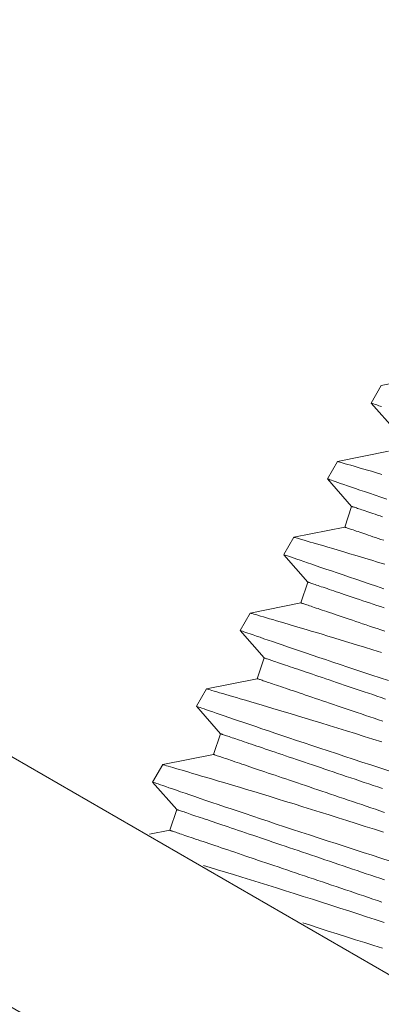
# Model space of a CAD drawing. Extents: x -30 to 67, y -66 to 39.
# Drawn here: x 47 to 47, y -61 to -60 of the extents above; entities that cross this region are included whole.
import ezdxf

# ---------------------------------------------------------------- set-up
doc = ezdxf.new("R2010")
doc.units = 0
doc.header["$LTSCALE"] = 0.1
doc.header["$MEASUREMENT"] = 0
doc.layers.get('0').update_dxf_attribs({"linetype": 'CONTINUOUS', "lineweight": 15})

msp = doc.modelspace()

# ---------------------------------------------------------------- linework, layer by layer
for p, q in [((47.31067, -60.67626), (47.28162, -60.68207)), ((47.28163, -60.68206), (47.27588, -60.69202)), ((47.27588, -60.69202), (47.28967, -60.70772)), ((47.28567, -60.71956), (47.25662, -60.72537)), ((47.25663, -60.72537), (47.25088, -60.73532)), ((47.25088, -60.73532), (47.26467, -60.75102)), ((47.26467, -60.75102), (47.26067, -60.76286)), ((47.26067, -60.76286), (47.23162, -60.76867)), ((47.23163, -60.76867), (47.22588, -60.77862)), ((47.22588, -60.77863), (47.23967, -60.79432)), ((47.23967, -60.79432), (47.23567, -60.80616)), ((47.23567, -60.80616), (47.20662, -60.81197)), ((47.20663, -60.81197), (47.20088, -60.82192)), ((47.20088, -60.82193), (47.21467, -60.83763)), ((47.21467, -60.83763), (47.21067, -60.84947)), ((47.21067, -60.84947), (47.18162, -60.85527)), ((47.18163, -60.85527), (47.17588, -60.86522)), ((47.17588, -60.86523), (47.18967, -60.88093)), ((47.18967, -60.88093), (47.18567, -60.89277)), ((47.18567, -60.89277), (47.15662, -60.89858)), ((47.15663, -60.89857), (47.15088, -60.90853)), ((47.15088, -60.90853), (47.16467, -60.92423)), ((47.16467, -60.92423), (47.16067, -60.93607)), ((47.16067, -60.93607), (47.14914, -60.93837))]:
    msp.add_line(p, q)
msp.add_lwpolyline([(32.55687, -52.51481), (47.67822, -61.24513), (47.61629, -61.35242), (32.49493, -52.6221)], close=True)
at = {"color": 8, "flags": 128}
for points in [[(47.2759, -60.69203), (47.27591, -60.69203), (47.27613, -60.69211), (47.27657, -60.69226), (47.27722, -60.69249), (47.27805, -60.69277), (47.27908, -60.69313), (47.2803, -60.69355), (47.28171, -60.69404)], [(47.28195, -60.73278), (47.27888, -60.73187), (47.27598, -60.73102), (47.27373, -60.73036), (47.27161, -60.72973), (47.26961, -60.72915), (47.26775, -60.72861), (47.26603, -60.7281), (47.26417, -60.72756), (47.26251, -60.72708), (47.26105, -60.72665), (47.2598, -60.72629), (47.25872, -60.72598), (47.25786, -60.72573), (47.25723, -60.72555), (47.25682, -60.72543), (47.25664, -60.72538), (47.25665, -60.72538)], [(47.2509, -60.73533), (47.25091, -60.73534), (47.25113, -60.73541), (47.25157, -60.73556), (47.25222, -60.73579), (47.25305, -60.73608), (47.25408, -60.73643), (47.2553, -60.73685), (47.25671, -60.73734), (47.25836, -60.73791), (47.26021, -60.73854), (47.26226, -60.73925), (47.26449, -60.74001), (47.26685, -60.74082), (47.26939, -60.74169), (47.27209, -60.74262), (47.27496, -60.74359), (47.27807, -60.74466), (47.28135, -60.74577), (47.28478, -60.74694)], [(47.28234, -60.757), (47.28088, -60.7565), (47.27947, -60.75603), (47.27813, -60.75557), (47.27684, -60.75514), (47.27562, -60.75473), (47.27446, -60.75433), (47.27336, -60.75396), (47.27232, -60.75361), (47.27134, -60.75328), (47.27043, -60.75297), (47.26959, -60.75269), (47.26881, -60.75242), (47.26809, -60.75218), (47.26745, -60.75196), (47.26687, -60.75177), (47.26635, -60.75159), (47.26591, -60.75144), (47.26553, -60.75131), (47.26522, -60.75121), (47.26498, -60.75113), (47.26481, -60.75107), (47.26471, -60.75103), (47.26467, -60.75102)], [(47.28305, -60.77044), (47.28142, -60.76989), (47.27985, -60.76935), (47.27833, -60.76884), (47.27687, -60.76835), (47.27547, -60.76787), (47.27412, -60.76742), (47.27284, -60.76698), (47.27161, -60.76657), (47.27045, -60.76617), (47.26935, -60.7658), (47.26831, -60.76545), (47.26734, -60.76512), (47.26643, -60.76481), (47.26558, -60.76453), (47.2648, -60.76426), (47.26409, -60.76402), (47.26344, -60.7638), (47.26286, -60.76361), (47.26235, -60.76343), (47.2619, -60.76328), (47.26152, -60.76315), (47.26122, -60.76305), (47.26098, -60.76297), (47.2608, -60.76291), (47.2607, -60.76287), (47.26067, -60.76286)], [(47.2837, -60.7841), (47.27949, -60.78282), (47.27612, -60.78181), (47.27284, -60.78082), (47.26965, -60.77986), (47.26657, -60.77894), (47.26359, -60.77806), (47.26019, -60.77704), (47.25695, -60.77608), (47.25388, -60.77517), (47.25098, -60.77432), (47.24873, -60.77366), (47.24661, -60.77304), (47.24461, -60.77245), (47.24275, -60.77191), (47.24103, -60.7714), (47.23917, -60.77086), (47.23751, -60.77038), (47.23605, -60.76996), (47.2348, -60.76959), (47.23372, -60.76928), (47.23286, -60.76903), (47.23223, -60.76885), (47.23182, -60.76873), (47.23164, -60.76868), (47.23165, -60.76868)], [(47.2259, -60.77864), (47.22591, -60.77864), (47.22613, -60.77871), (47.22657, -60.77886), (47.22722, -60.77909), (47.22805, -60.77938), (47.22908, -60.77973), (47.2303, -60.78015), (47.23171, -60.78064), (47.23336, -60.78121), (47.23521, -60.78185), (47.23726, -60.78255), (47.23949, -60.78331), (47.24185, -60.78412), (47.24439, -60.78499), (47.24709, -60.78592), (47.24996, -60.7869), (47.25307, -60.78796), (47.25635, -60.78907), (47.25978, -60.79024), (47.26336, -60.79145), (47.26703, -60.79269), (47.27083, -60.79398), (47.27476, -60.7953), (47.27881, -60.79666), (47.28309, -60.79809)], [(47.28322, -60.80906), (47.28108, -60.80833), (47.27897, -60.80762), (47.2769, -60.80692), (47.27488, -60.80624), (47.27291, -60.80557), (47.27097, -60.80491), (47.26909, -60.80428), (47.26726, -60.80366), (47.26547, -60.80305), (47.26374, -60.80247), (47.26206, -60.8019), (47.26043, -60.80135), (47.25885, -60.80081), (47.25734, -60.8003), (47.25588, -60.79981), (47.25447, -60.79933), (47.25313, -60.79888), (47.25184, -60.79844), (47.25062, -60.79803), (47.24946, -60.79763), (47.24836, -60.79726), (47.24732, -60.79691), (47.24634, -60.79658), (47.24543, -60.79627), (47.24459, -60.79599), (47.24381, -60.79572), (47.24309, -60.79548), (47.24245, -60.79526), (47.24187, -60.79507), (47.24135, -60.79489), (47.24091, -60.79474), (47.24053, -60.79461), (47.24022, -60.79451), (47.23998, -60.79443), (47.23981, -60.79437), (47.23971, -60.79434), (47.23967, -60.79432)], [(47.28363, -60.82239), (47.2814, -60.82164), (47.27922, -60.8209), (47.27707, -60.82017), (47.27496, -60.81946), (47.2729, -60.81876), (47.27088, -60.81808), (47.2689, -60.81741), (47.26697, -60.81675), (47.26509, -60.81612), (47.26325, -60.8155), (47.26147, -60.81489), (47.25973, -60.81431), (47.25805, -60.81374), (47.25642, -60.81319), (47.25485, -60.81265), (47.25333, -60.81214), (47.25187, -60.81165), (47.25047, -60.81117), (47.24912, -60.81072), (47.24784, -60.81028), (47.24661, -60.80987), (47.24545, -60.80947), (47.24435, -60.8091), (47.24331, -60.80875), (47.24234, -60.80842), (47.24143, -60.80811), (47.24058, -60.80783), (47.2398, -60.80756), (47.23909, -60.80732), (47.23844, -60.8071), (47.23786, -60.80691), (47.23735, -60.80673), (47.2369, -60.80658), (47.23652, -60.80646), (47.23622, -60.80635), (47.23598, -60.80627), (47.2358, -60.80621), (47.2357, -60.80618), (47.23567, -60.80616)], [(47.28174, -60.83445), (47.27685, -60.83294), (47.27205, -60.83147), (47.2675, -60.83007), (47.26304, -60.82872), (47.2587, -60.8274), (47.25449, -60.82612), (47.25112, -60.82511), (47.24784, -60.82412), (47.24465, -60.82317), (47.24157, -60.82224), (47.23859, -60.82136), (47.23519, -60.82034), (47.23195, -60.81938), (47.22888, -60.81847), (47.22598, -60.81762), (47.22373, -60.81696), (47.22161, -60.81634), (47.21961, -60.81575), (47.21775, -60.81521), (47.21603, -60.8147), (47.21417, -60.81416), (47.21251, -60.81368), (47.21105, -60.81326), (47.2098, -60.81289), (47.20872, -60.81258), (47.20786, -60.81233), (47.20723, -60.81215), (47.20682, -60.81203), (47.20664, -60.81198), (47.20665, -60.81198)], [(47.2009, -60.82194), (47.20091, -60.82194), (47.20113, -60.82202), (47.20157, -60.82217), (47.20222, -60.82239), (47.20305, -60.82268), (47.20408, -60.82303), (47.2053, -60.82345), (47.20671, -60.82394), (47.20836, -60.82451), (47.21021, -60.82515), (47.21226, -60.82585), (47.21449, -60.82662), (47.21685, -60.82743), (47.21939, -60.82829), (47.22209, -60.82922), (47.22496, -60.8302), (47.22807, -60.83126), (47.23135, -60.83237), (47.23478, -60.83354), (47.23836, -60.83475), (47.24203, -60.83599), (47.24583, -60.83728), (47.24976, -60.8386), (47.25381, -60.83996), (47.25809, -60.84139), (47.26248, -60.84286), (47.26697, -60.84436), (47.27156, -60.84588), (47.27619, -60.84742), (47.28091, -60.84898), (47.28569, -60.85055)], [(47.28408, -60.8611), (47.28159, -60.86026), (47.27912, -60.85943), (47.27668, -60.8586), (47.27426, -60.85778), (47.27187, -60.85698), (47.26952, -60.85618), (47.26719, -60.85539), (47.26489, -60.85461), (47.26263, -60.85385), (47.26041, -60.8531), (47.25822, -60.85236), (47.25608, -60.85163), (47.25397, -60.85092), (47.2519, -60.85022), (47.24988, -60.84954), (47.24791, -60.84887), (47.24597, -60.84821), (47.24409, -60.84758), (47.24226, -60.84696), (47.24047, -60.84635), (47.23874, -60.84577), (47.23706, -60.8452), (47.23543, -60.84465), (47.23385, -60.84411), (47.23234, -60.8436), (47.23088, -60.84311), (47.22947, -60.84263), (47.22813, -60.84218), (47.22684, -60.84174), (47.22562, -60.84133), (47.22446, -60.84094), (47.22336, -60.84056), (47.22232, -60.84021), (47.22134, -60.83988), (47.22043, -60.83957), (47.21959, -60.83929), (47.21881, -60.83902), (47.21809, -60.83878), (47.21745, -60.83856), (47.21687, -60.83837), (47.21635, -60.83819), (47.21591, -60.83804), (47.21553, -60.83792), (47.21522, -60.83781), (47.21498, -60.83773), (47.21481, -60.83767), (47.21471, -60.83764), (47.21467, -60.83763)], [(47.28258, -60.87379), (47.28007, -60.87295), (47.27758, -60.8721), (47.27511, -60.87127), (47.27267, -60.87044), (47.27026, -60.86962), (47.26787, -60.86882), (47.26551, -60.86802), (47.26318, -60.86723), (47.26089, -60.86646), (47.25863, -60.86569), (47.2564, -60.86494), (47.25422, -60.8642), (47.25207, -60.86347), (47.24996, -60.86276), (47.2479, -60.86206), (47.24588, -60.86138), (47.2439, -60.86071), (47.24197, -60.86006), (47.24009, -60.85942), (47.23825, -60.8588), (47.23647, -60.85819), (47.23473, -60.85761), (47.23305, -60.85704), (47.23142, -60.85649), (47.22985, -60.85596), (47.22833, -60.85544), (47.22687, -60.85495), (47.22547, -60.85447), (47.22412, -60.85402), (47.22284, -60.85358), (47.22161, -60.85317), (47.22045, -60.85278), (47.21935, -60.8524), (47.21831, -60.85205), (47.21734, -60.85172), (47.21643, -60.85141), (47.21558, -60.85113), (47.2148, -60.85087), (47.21409, -60.85062), (47.21344, -60.8504), (47.21286, -60.85021), (47.21235, -60.85003), (47.2119, -60.84988), (47.21152, -60.84976), (47.21122, -60.84965), (47.21098, -60.84957), (47.2108, -60.84951), (47.2107, -60.84948), (47.21067, -60.84947)], [(47.28186, -60.88559), (47.27678, -60.88399), (47.27175, -60.88242), (47.26677, -60.88086), (47.26172, -60.87929), (47.25674, -60.87775), (47.25185, -60.87624), (47.24705, -60.87477), (47.2425, -60.87337), (47.23804, -60.87202), (47.2337, -60.8707), (47.22949, -60.86943), (47.22612, -60.86841), (47.22284, -60.86742), (47.21965, -60.86647), (47.21657, -60.86554), (47.21359, -60.86466), (47.21019, -60.86365), (47.20695, -60.86268), (47.20388, -60.86178), (47.20098, -60.86092), (47.19873, -60.86026), (47.19661, -60.85964), (47.19461, -60.85905), (47.19275, -60.85851), (47.19103, -60.85801), (47.18917, -60.85747), (47.18751, -60.85698), (47.18605, -60.85656), (47.1848, -60.85619), (47.18372, -60.85588), (47.18286, -60.85563), (47.18223, -60.85545), (47.18182, -60.85533), (47.18164, -60.85528), (47.18165, -60.85528)], [(47.1759, -60.86524), (47.17591, -60.86524), (47.17613, -60.86532), (47.17657, -60.86547), (47.17722, -60.86569), (47.17805, -60.86598), (47.17908, -60.86633), (47.1803, -60.86675), (47.18171, -60.86724), (47.18336, -60.86781), (47.18521, -60.86845), (47.18726, -60.86915), (47.18949, -60.86992), (47.19185, -60.87073), (47.19439, -60.8716), (47.19709, -60.87252), (47.19996, -60.8735), (47.20307, -60.87456), (47.20635, -60.87567), (47.20978, -60.87684), (47.21336, -60.87805), (47.21703, -60.87929), (47.22083, -60.88058), (47.22476, -60.8819), (47.22881, -60.88326), (47.23309, -60.8847), (47.23748, -60.88616), (47.24197, -60.88766), (47.24656, -60.88919), (47.25119, -60.89072), (47.25591, -60.89228), (47.26069, -60.89385), (47.26553, -60.89544), (47.27056, -60.89709), (47.27565, -60.89875), (47.28077, -60.90041), (47.28592, -60.90208)], [(47.28224, -60.91224), (47.27962, -60.91135), (47.27701, -60.91047), (47.2744, -60.90959), (47.27181, -60.90871), (47.26923, -60.90784), (47.26667, -60.90697), (47.26412, -60.90611), (47.26159, -60.90526), (47.25908, -60.90441), (47.25659, -60.90356), (47.25412, -60.90273), (47.25168, -60.9019), (47.24926, -60.90109), (47.24687, -60.90028), (47.24452, -60.89948), (47.24219, -60.89869), (47.23989, -60.89792), (47.23763, -60.89715), (47.23541, -60.8964), (47.23322, -60.89566), (47.23108, -60.89493), (47.22897, -60.89422), (47.2269, -60.89352), (47.22488, -60.89284), (47.22291, -60.89217), (47.22097, -60.89152), (47.21909, -60.89088), (47.21726, -60.89026), (47.21547, -60.88965), (47.21374, -60.88907), (47.21206, -60.8885), (47.21043, -60.88795), (47.20885, -60.88742), (47.20734, -60.8869), (47.20588, -60.88641), (47.20447, -60.88593), (47.20313, -60.88548), (47.20184, -60.88504), (47.20062, -60.88463), (47.19946, -60.88424), (47.19836, -60.88386), (47.19732, -60.88351), (47.19634, -60.88318), (47.19543, -60.88288), (47.19459, -60.88259), (47.19381, -60.88233), (47.19309, -60.88208), (47.19245, -60.88187), (47.19187, -60.88167), (47.19135, -60.8815), (47.19091, -60.88134), (47.19053, -60.88122), (47.19022, -60.88111), (47.18998, -60.88103), (47.18981, -60.88097), (47.18971, -60.88094), (47.18967, -60.88093)], [(47.28348, -60.92586), (47.28085, -60.92497), (47.27823, -60.92408), (47.27561, -60.92319), (47.273, -60.92231), (47.2704, -60.92143), (47.26781, -60.92055), (47.26523, -60.91968), (47.26266, -60.91881), (47.26011, -60.91795), (47.25758, -60.9171), (47.25507, -60.91625), (47.25258, -60.9154), (47.25011, -60.91457), (47.24767, -60.91374), (47.24526, -60.91293), (47.24287, -60.91212), (47.24051, -60.91132), (47.23818, -60.91053), (47.23589, -60.90976), (47.23363, -60.90899), (47.2314, -60.90824), (47.22922, -60.9075), (47.22707, -60.90677), (47.22496, -60.90606), (47.2229, -60.90536), (47.22088, -60.90468), (47.2189, -60.90401), (47.21697, -60.90336), (47.21509, -60.90272), (47.21325, -60.9021), (47.21147, -60.90149), (47.20973, -60.90091), (47.20805, -60.90034), (47.20642, -60.89979), (47.20485, -60.89926), (47.20333, -60.89874), (47.20187, -60.89825), (47.20047, -60.89777), (47.19912, -60.89732), (47.19784, -60.89688), (47.19661, -60.89647), (47.19545, -60.89608), (47.19435, -60.8957), (47.19331, -60.89535), (47.19234, -60.89502), (47.19143, -60.89472), (47.19058, -60.89443), (47.1898, -60.89417), (47.18909, -60.89392), (47.18844, -60.89371), (47.18786, -60.89351), (47.18735, -60.89334), (47.1869, -60.89319), (47.18652, -60.89306), (47.18622, -60.89295), (47.18598, -60.89287), (47.1858, -60.89281), (47.1857, -60.89278), (47.18567, -60.89277)], [(47.28293, -60.9372), (47.27768, -60.93551), (47.27243, -60.93383), (47.26719, -60.93216), (47.26197, -60.93051), (47.25686, -60.92889), (47.25178, -60.9273), (47.24675, -60.92572), (47.24177, -60.92417), (47.23672, -60.92259), (47.23174, -60.92105), (47.22685, -60.91954), (47.22205, -60.91807), (47.2175, -60.91668), (47.21304, -60.91532), (47.2087, -60.914), (47.20449, -60.91273), (47.20112, -60.91171), (47.19784, -60.91072), (47.19465, -60.90977), (47.19157, -60.90885), (47.18859, -60.90796), (47.18519, -60.90695), (47.18195, -60.90599), (47.17888, -60.90508), (47.17598, -60.90422), (47.17373, -60.90356), (47.17161, -60.90294), (47.16961, -60.90235), (47.16775, -60.90181), (47.16603, -60.90131), (47.16417, -60.90077), (47.16251, -60.90028), (47.16105, -60.89986), (47.1598, -60.89949), (47.15872, -60.89918), (47.15786, -60.89893), (47.15723, -60.89875), (47.15682, -60.89863), (47.15664, -60.89858), (47.15665, -60.89858)], [(47.1509, -60.90854), (47.15091, -60.90854), (47.15113, -60.90862), (47.15157, -60.90877), (47.15222, -60.90899), (47.15305, -60.90928), (47.15408, -60.90963), (47.1553, -60.91006), (47.15671, -60.91054), (47.15836, -60.91111), (47.16021, -60.91175), (47.16226, -60.91245), (47.16449, -60.91322), (47.16685, -60.91403), (47.16939, -60.9149), (47.17209, -60.91582), (47.17496, -60.9168), (47.17807, -60.91786), (47.18135, -60.91898), (47.18478, -60.92014), (47.18836, -60.92135), (47.19203, -60.9226), (47.19583, -60.92388), (47.19976, -60.9252), (47.20381, -60.92656), (47.20809, -60.928), (47.21248, -60.92946), (47.21697, -60.93096), (47.22156, -60.93249), (47.22619, -60.93402), (47.23091, -60.93558), (47.23569, -60.93715), (47.24053, -60.93874), (47.24556, -60.94039), (47.25065, -60.94205), (47.25577, -60.94371), (47.26092, -60.94538), (47.26604, -60.94703), (47.27117, -60.94868), (47.2763, -60.95033), (47.28143, -60.95196), (47.28669, -60.95363)], [(47.28342, -60.9644), (47.28083, -60.96352), (47.27823, -60.96264), (47.27562, -60.96176), (47.273, -60.96087), (47.27037, -60.95999), (47.26775, -60.9591), (47.26512, -60.95821), (47.26249, -60.95732), (47.25986, -60.95643), (47.25724, -60.95554), (47.25462, -60.95466), (47.25201, -60.95377), (47.2494, -60.95289), (47.24681, -60.95201), (47.24423, -60.95114), (47.24167, -60.95027), (47.23912, -60.94941), (47.23659, -60.94856), (47.23408, -60.94771), (47.23159, -60.94686), (47.22912, -60.94603), (47.22668, -60.9452), (47.22426, -60.94439), (47.22187, -60.94358), (47.21952, -60.94278), (47.21719, -60.94199), (47.21489, -60.94122), (47.21263, -60.94045), (47.21041, -60.9397), (47.20822, -60.93896), (47.20608, -60.93823), (47.20397, -60.93752), (47.2019, -60.93682), (47.19988, -60.93614), (47.19791, -60.93547), (47.19597, -60.93482), (47.19409, -60.93418), (47.19226, -60.93356), (47.19047, -60.93296), (47.18874, -60.93237), (47.18706, -60.9318), (47.18543, -60.93125), (47.18385, -60.93072), (47.18234, -60.9302), (47.18088, -60.92971), (47.17947, -60.92923), (47.17813, -60.92878), (47.17684, -60.92835), (47.17562, -60.92793), (47.17446, -60.92754), (47.17336, -60.92717), (47.17232, -60.92681), (47.17134, -60.92648), (47.17043, -60.92618), (47.16959, -60.92589), (47.16881, -60.92563), (47.16809, -60.92539), (47.16745, -60.92517), (47.16687, -60.92497), (47.16635, -60.9248), (47.16591, -60.92465), (47.16553, -60.92452), (47.16522, -60.92441), (47.16498, -60.92433), (47.16481, -60.92427), (47.16471, -60.92424), (47.16467, -60.92423)], [(47.28199, -60.97711), (47.27942, -60.97624), (47.27682, -60.97536), (47.27422, -60.97448), (47.27161, -60.9736), (47.26899, -60.97271), (47.26637, -60.97183), (47.26374, -60.97094), (47.26111, -60.97005), (47.25848, -60.96916), (47.25585, -60.96827), (47.25323, -60.96738), (47.25061, -60.9665), (47.248, -60.96561), (47.2454, -60.96473), (47.24281, -60.96386), (47.24023, -60.96298), (47.23766, -60.96212), (47.23511, -60.96125), (47.23258, -60.9604), (47.23007, -60.95955), (47.22758, -60.95871), (47.22511, -60.95787), (47.22267, -60.95704), (47.22026, -60.95623), (47.21787, -60.95542), (47.21551, -60.95462), (47.21318, -60.95383), (47.21089, -60.95306), (47.20863, -60.95229), (47.2064, -60.95154), (47.20422, -60.9508), (47.20207, -60.95008), (47.19996, -60.94936), (47.1979, -60.94866), (47.19588, -60.94798), (47.1939, -60.94731), (47.19197, -60.94666), (47.19009, -60.94602), (47.18825, -60.9454), (47.18647, -60.9448), (47.18473, -60.94421), (47.18305, -60.94364), (47.18142, -60.94309), (47.17985, -60.94256), (47.17833, -60.94204), (47.17687, -60.94155), (47.17547, -60.94108), (47.17412, -60.94062), (47.17284, -60.94019), (47.17161, -60.93977), (47.17045, -60.93938), (47.16935, -60.93901), (47.16831, -60.93865), (47.16734, -60.93833), (47.16643, -60.93802), (47.16558, -60.93773), (47.1648, -60.93747), (47.16409, -60.93723), (47.16344, -60.93701), (47.16286, -60.93681), (47.16235, -60.93664), (47.1619, -60.93649), (47.16152, -60.93636), (47.16122, -60.93625), (47.16098, -60.93617), (47.1608, -60.93611), (47.1607, -60.93608), (47.16067, -60.93607)], [(47.28323, -60.9887), (47.2782, -60.98706), (47.27318, -60.98543), (47.26812, -60.98378), (47.26303, -60.98214), (47.25793, -60.9805), (47.25268, -60.97881), (47.24743, -60.97713), (47.24219, -60.97546), (47.23697, -60.97381), (47.23186, -60.97219), (47.22678, -60.9706), (47.22175, -60.96902), (47.21677, -60.96747), (47.21172, -60.9659), (47.20674, -60.96435), (47.20185, -60.96284), (47.19705, -60.96137), (47.1925, -60.95998), (47.18804, -60.95862), (47.1837, -60.9573), (47.17997, -60.95617)], [(47.23673, -60.98894), (47.24104, -60.99033), (47.24617, -60.99198), (47.2513, -60.99363), (47.25643, -60.99526), (47.26169, -60.99693), (47.26693, -60.99859), (47.27213, -61.00023), (47.27728, -61.00185), (47.28229, -61.00341)]]:
    msp.add_lwpolyline(points, dxfattribs=at)
msp.add_open_spline([(48.03831, -60.55894), (48.03831, -60.55894), (48.02775, -60.55284), (47.98708, -60.52936), (47.95699, -60.51199), (47.88184, -60.4686), (47.83681, -60.44261), (47.73862, -60.38592), (47.6855, -60.35525), (47.57922, -60.29389), (47.52611, -60.26322), (47.42792, -60.20653), (47.38289, -60.18054), (47.30774, -60.13715), (47.27765, -60.11978), (47.23698, -60.09629), (47.22641, -60.09019), (47.22641, -60.09019)], degree=3, knots=[0, 0, 0, 0, 0.125, 0.125, 0.25, 0.25, 0.375, 0.375, 0.5, 0.5, 0.625, 0.625, 0.75, 0.75, 0.875, 0.875, 1, 1, 1, 1])

doc.saveas('drawing.dxf')
